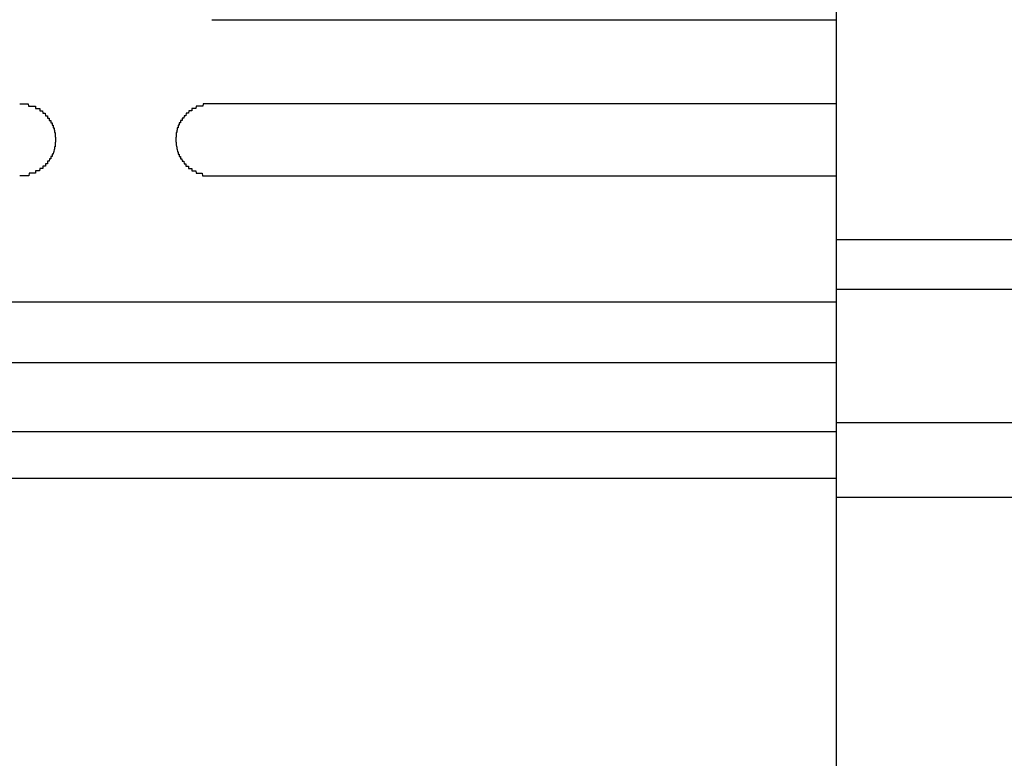
# Model space of a CAD drawing. Extents: x 543 to 20478, y 184 to 14052.
# Drawn here: x 4824 to 4865, y 12406 to 12436 of the extents above; entities that cross this region are included whole.
import ezdxf

# ---------------------------------------------------------------- set-up
doc = ezdxf.new("R2010")
doc.units = 0
doc.header["$LTSCALE"] = 50
doc.header["$MEASUREMENT"] = 0
doc.layers.add('鼻隠し前', color=2, linetype='CONTINUOUS')
doc.layers.add('鼻隠し前コーナー樹脂', color=4, linetype='CONTINUOUS')

msp = doc.modelspace()

# ---------------------------------------------------------------- linework, layer by layer
at = {"layer": '鼻隠し前'}
for p, q in [((7744.417, 12427.231), (4858.415, 12427.231)), ((7744.417, 12425.157), (4858.415, 12425.157)), ((7744.417, 12419.602), (4858.415, 12419.602)), ((7744.417, 12416.491), (4858.415, 12416.491))]:
    msp.add_line(p, q, dxfattribs=at)
at = {"layer": '鼻隠し前コーナー樹脂'}
msp.add_line((4858.415, 12524.302), (4858.415, 12377.302), dxfattribs=at)
at = {"layer": '鼻隠し前コーナー樹脂', "linetype": 'Continuous'}
for p, q in [((4832.415, 12436.4), (4858.415, 12436.4)), ((4858.415, 12432.9), (4832.415, 12432.9)), ((4832.415, 12429.9), (4858.415, 12429.9)), ((4798.415, 12424.642), (4858.415, 12424.642)), ((4798.415, 12422.115), (4858.415, 12422.115)), ((4798.415, 12419.247), (4858.415, 12419.247)), ((4798.415, 12417.305), (4858.415, 12417.305))]:
    msp.add_line(p, q, dxfattribs=at)
at = {"layer": '鼻隠し前コーナー樹脂'}
for points in [[(4824.42, 12432.9, 0), (4824.42, 12432.9, 0), (4824.43, 12432.9, 0), (4824.44, 12432.9, 0), (4824.45, 12432.9, 0), (4824.46, 12432.9, 0), (4824.47, 12432.9, 0), (4824.48, 12432.9, 0), (4824.49, 12432.9, 0), (4824.5, 12432.9, 0), (4824.51, 12432.9, 0), (4824.52, 12432.9, 0), (4824.53, 12432.9, 0), (4824.54, 12432.9, 0), (4824.54, 12432.9, 0), (4824.55, 12432.9, 0), (4824.56, 12432.9, 0), (4824.57, 12432.9, 0), (4824.58, 12432.9, 0), (4824.59, 12432.9, 0), (4824.6, 12432.9, 0), (4824.61, 12432.9, 0), (4824.62, 12432.9, 0), (4824.63, 12432.9, 0), (4824.64, 12432.9, 0), (4824.65, 12432.9, 0), (4824.65, 12432.9, 0), (4824.66, 12432.9, 0), (4824.67, 12432.9, 0), (4824.68, 12432.9, 0), (4824.69, 12432.9, 0), (4824.7, 12432.9, 0), (4824.71, 12432.9, 0), (4824.72, 12432.9, 0), (4824.73, 12432.9, 0), (4824.74, 12432.9, 0), (4824.75, 12432.9, 0), (4824.75, 12432.9, 0), (4824.76, 12432.9, 0), (4824.77, 12432.9, 0), (4824.78, 12432.8, 0), (4824.79, 12432.8, 0), (4824.8, 12432.8, 0), (4824.81, 12432.8, 0), (4824.82, 12432.8, 0), (4824.83, 12432.8, 0), (4824.84, 12432.8, 0), (4824.84, 12432.8, 0), (4824.85, 12432.8, 0), (4824.86, 12432.8, 0), (4824.87, 12432.8, 0), (4824.88, 12432.8, 0), (4824.89, 12432.8, 0), (4824.9, 12432.8, 0), (4824.91, 12432.8, 0), (4824.91, 12432.8, 0), (4824.92, 12432.8, 0), (4824.93, 12432.8, 0), (4824.94, 12432.8, 0), (4824.95, 12432.8, 0), (4824.96, 12432.8, 0), (4824.97, 12432.8, 0), (4824.98, 12432.8, 0), (4824.98, 12432.8, 0), (4824.99, 12432.8, 0), (4825, 12432.8, 0), (4825.01, 12432.8, 0), (4825.02, 12432.8, 0), (4825.03, 12432.8, 0), (4825.04, 12432.8, 0), (4825.04, 12432.8, 0), (4825.05, 12432.8, 0), (4825.06, 12432.8, 0), (4825.07, 12432.8, 0), (4825.08, 12432.7, 0), (4825.09, 12432.7, 0), (4825.09, 12432.7, 0), (4825.1, 12432.7, 0), (4825.11, 12432.7, 0), (4825.12, 12432.7, 0), (4825.13, 12432.7, 0), (4825.13, 12432.7, 0), (4825.14, 12432.7, 0), (4825.15, 12432.7, 0), (4825.16, 12432.7, 0), (4825.17, 12432.7, 0), (4825.17, 12432.7, 0), (4825.18, 12432.7, 0), (4825.19, 12432.7, 0), (4825.2, 12432.7, 0), (4825.21, 12432.7, 0), (4825.21, 12432.7, 0), (4825.22, 12432.7, 0), (4825.23, 12432.7, 0), (4825.24, 12432.7, 0), (4825.25, 12432.7, 0), (4825.25, 12432.6, 0), (4825.26, 12432.6, 0), (4825.27, 12432.6, 0), (4825.28, 12432.6, 0), (4825.28, 12432.6, 0), (4825.29, 12432.6, 0), (4825.3, 12432.6, 0), (4825.31, 12432.6, 0), (4825.31, 12432.6, 0), (4825.32, 12432.6, 0), (4825.33, 12432.6, 0), (4825.34, 12432.6, 0), (4825.34, 12432.6, 0), (4825.35, 12432.6, 0), (4825.36, 12432.6, 0), (4825.36, 12432.6, 0), (4825.37, 12432.6, 0), (4825.38, 12432.5, 0), (4825.39, 12432.5, 0), (4825.39, 12432.5, 0), (4825.4, 12432.5, 0), (4825.41, 12432.5, 0), (4825.41, 12432.5, 0), (4825.42, 12432.5, 0), (4825.43, 12432.5, 0), (4825.43, 12432.5, 0), (4825.44, 12432.5, 0), (4825.45, 12432.5, 0), (4825.45, 12432.5, 0), (4825.46, 12432.5, 0), (4825.47, 12432.5, 0), (4825.47, 12432.5, 0), (4825.48, 12432.5, 0), (4825.49, 12432.4, 0), (4825.49, 12432.4, 0), (4825.5, 12432.4, 0), (4825.51, 12432.4, 0), (4825.51, 12432.4, 0), (4825.52, 12432.4, 0), (4825.52, 12432.4, 0), (4825.53, 12432.4, 0), (4825.54, 12432.4, 0), (4825.54, 12432.4, 0), (4825.55, 12432.4, 0), (4825.56, 12432.4, 0), (4825.56, 12432.4, 0), (4825.57, 12432.4, 0), (4825.57, 12432.4, 0), (4825.58, 12432.3, 0), (4825.58, 12432.3, 0), (4825.59, 12432.3, 0), (4825.6, 12432.3, 0), (4825.6, 12432.3, 0), (4825.61, 12432.3, 0), (4825.61, 12432.3, 0), (4825.62, 12432.3, 0), (4825.62, 12432.3, 0), (4825.63, 12432.3, 0), (4825.63, 12432.3, 0), (4825.64, 12432.3, 0), (4825.65, 12432.3, 0), (4825.65, 12432.2, 0), (4825.66, 12432.2, 0), (4825.66, 12432.2, 0), (4825.67, 12432.2, 0), (4825.67, 12432.2, 0), (4825.68, 12432.2, 0), (4825.68, 12432.2, 0), (4825.69, 12432.2, 0), (4825.69, 12432.2, 0), (4825.7, 12432.2, 0), (4825.7, 12432.2, 0), (4825.71, 12432.2, 0), (4825.71, 12432.2, 0), (4825.72, 12432.1, 0), (4825.72, 12432.1, 0), (4825.72, 12432.1, 0), (4825.73, 12432.1, 0), (4825.73, 12432.1, 0), (4825.74, 12432.1, 0), (4825.74, 12432.1, 0), (4825.75, 12432.1, 0), (4825.75, 12432.1, 0), (4825.76, 12432.1, 0), (4825.76, 12432.1, 0), (4825.76, 12432.1, 0), (4825.77, 12432.1, 0), (4825.77, 12432, 0), (4825.78, 12432, 0), (4825.78, 12432, 0), (4825.78, 12432, 0), (4825.79, 12432, 0), (4825.79, 12432, 0), (4825.8, 12432, 0), (4825.8, 12432, 0), (4825.8, 12432, 0), (4825.81, 12432, 0), (4825.81, 12432, 0), (4825.81, 12431.9, 0), (4825.82, 12431.9, 0), (4825.82, 12431.9, 0), (4825.82, 12431.9, 0), (4825.83, 12431.9, 0), (4825.83, 12431.9, 0), (4825.83, 12431.9, 0), (4825.84, 12431.9, 0), (4825.84, 12431.9, 0), (4825.84, 12431.9, 0), (4825.84, 12431.9, 0), (4825.85, 12431.9, 0), (4825.85, 12431.8, 0), (4825.85, 12431.8, 0), (4825.85, 12431.8, 0), (4825.86, 12431.8, 0), (4825.86, 12431.8, 0), (4825.86, 12431.8, 0), (4825.86, 12431.8, 0), (4825.87, 12431.8, 0), (4825.87, 12431.8, 0), (4825.87, 12431.8, 0), (4825.87, 12431.8, 0), (4825.87, 12431.7, 0), (4825.88, 12431.7, 0), (4825.88, 12431.7, 0), (4825.88, 12431.7, 0), (4825.88, 12431.7, 0), (4825.88, 12431.7, 0), (4825.89, 12431.7, 0), (4825.89, 12431.7, 0), (4825.89, 12431.7, 0), (4825.89, 12431.7, 0), (4825.89, 12431.7, 0), (4825.89, 12431.6, 0), (4825.89, 12431.6, 0), (4825.9, 12431.6, 0), (4825.9, 12431.6, 0), (4825.9, 12431.6, 0), (4825.9, 12431.6, 0), (4825.9, 12431.6, 0), (4825.9, 12431.6, 0), (4825.9, 12431.6, 0), (4825.9, 12431.6, 0), (4825.9, 12431.6, 0), (4825.9, 12431.5, 0), (4825.91, 12431.5, 0), (4825.91, 12431.5, 0), (4825.91, 12431.5, 0), (4825.91, 12431.5, 0), (4825.91, 12431.5, 0), (4825.91, 12431.5, 0), (4825.91, 12431.5, 0), (4825.91, 12431.5, 0), (4825.91, 12431.5, 0), (4825.91, 12431.5, 0), (4825.91, 12431.4, 0), (4825.91, 12431.4, 0), (4825.91, 12431.4, 0), (4825.91, 12431.4, 0), (4825.91, 12431.4, 0), (4825.92, 12431.4, 0)], [(4832.42, 12432.9, 0), (4832.41, 12432.9, 0), (4832.4, 12432.9, 0), (4832.39, 12432.9, 0), (4832.38, 12432.9, 0), (4832.37, 12432.9, 0), (4832.36, 12432.9, 0), (4832.35, 12432.9, 0), (4832.34, 12432.9, 0), (4832.33, 12432.9, 0), (4832.32, 12432.9, 0), (4832.31, 12432.9, 0), (4832.3, 12432.9, 0), (4832.3, 12432.9, 0), (4832.29, 12432.9, 0), (4832.28, 12432.9, 0), (4832.27, 12432.9, 0), (4832.26, 12432.9, 0), (4832.25, 12432.9, 0), (4832.24, 12432.9, 0), (4832.23, 12432.9, 0), (4832.22, 12432.9, 0), (4832.21, 12432.9, 0), (4832.2, 12432.9, 0), (4832.19, 12432.9, 0), (4832.18, 12432.9, 0), (4832.18, 12432.9, 0), (4832.17, 12432.9, 0), (4832.16, 12432.9, 0), (4832.15, 12432.9, 0), (4832.14, 12432.9, 0), (4832.13, 12432.9, 0), (4832.12, 12432.9, 0), (4832.11, 12432.9, 0), (4832.1, 12432.9, 0), (4832.09, 12432.9, 0), (4832.08, 12432.9, 0), (4832.08, 12432.9, 0), (4832.07, 12432.9, 0), (4832.06, 12432.9, 0), (4832.05, 12432.8, 0), (4832.04, 12432.8, 0), (4832.03, 12432.8, 0), (4832.02, 12432.8, 0), (4832.01, 12432.8, 0), (4832, 12432.8, 0), (4832, 12432.8, 0), (4831.99, 12432.8, 0), (4831.98, 12432.8, 0), (4831.97, 12432.8, 0), (4831.96, 12432.8, 0), (4831.95, 12432.8, 0), (4831.94, 12432.8, 0), (4831.93, 12432.8, 0), (4831.92, 12432.8, 0), (4831.92, 12432.8, 0), (4831.91, 12432.8, 0), (4831.9, 12432.8, 0), (4831.89, 12432.8, 0), (4831.88, 12432.8, 0), (4831.87, 12432.8, 0), (4831.86, 12432.8, 0), (4831.86, 12432.8, 0), (4831.85, 12432.8, 0), (4831.84, 12432.8, 0), (4831.83, 12432.8, 0), (4831.82, 12432.8, 0), (4831.81, 12432.8, 0), (4831.8, 12432.8, 0), (4831.8, 12432.8, 0), (4831.79, 12432.8, 0), (4831.78, 12432.8, 0), (4831.77, 12432.8, 0), (4831.76, 12432.8, 0), (4831.75, 12432.7, 0), (4831.75, 12432.7, 0), (4831.74, 12432.7, 0), (4831.73, 12432.7, 0), (4831.72, 12432.7, 0), (4831.71, 12432.7, 0), (4831.7, 12432.7, 0), (4831.7, 12432.7, 0), (4831.69, 12432.7, 0), (4831.68, 12432.7, 0), (4831.67, 12432.7, 0), (4831.66, 12432.7, 0), (4831.66, 12432.7, 0), (4831.65, 12432.7, 0), (4831.64, 12432.7, 0), (4831.63, 12432.7, 0), (4831.62, 12432.7, 0), (4831.62, 12432.7, 0), (4831.61, 12432.7, 0), (4831.6, 12432.7, 0), (4831.59, 12432.7, 0), (4831.59, 12432.7, 0), (4831.58, 12432.6, 0), (4831.57, 12432.6, 0), (4831.56, 12432.6, 0), (4831.55, 12432.6, 0), (4831.55, 12432.6, 0), (4831.54, 12432.6, 0), (4831.53, 12432.6, 0), (4831.52, 12432.6, 0), (4831.52, 12432.6, 0), (4831.51, 12432.6, 0), (4831.5, 12432.6, 0), (4831.5, 12432.6, 0), (4831.49, 12432.6, 0), (4831.48, 12432.6, 0), (4831.47, 12432.6, 0), (4831.47, 12432.6, 0), (4831.46, 12432.6, 0), (4831.45, 12432.5, 0), (4831.45, 12432.5, 0), (4831.44, 12432.5, 0), (4831.43, 12432.5, 0), (4831.42, 12432.5, 0), (4831.42, 12432.5, 0), (4831.41, 12432.5, 0), (4831.4, 12432.5, 0), (4831.4, 12432.5, 0), (4831.39, 12432.5, 0), (4831.38, 12432.5, 0), (4831.38, 12432.5, 0), (4831.37, 12432.5, 0), (4831.36, 12432.5, 0), (4831.36, 12432.5, 0), (4831.35, 12432.5, 0), (4831.34, 12432.4, 0), (4831.34, 12432.4, 0), (4831.33, 12432.4, 0), (4831.32, 12432.4, 0), (4831.32, 12432.4, 0), (4831.31, 12432.4, 0), (4831.31, 12432.4, 0), (4831.3, 12432.4, 0), (4831.29, 12432.4, 0), (4831.29, 12432.4, 0), (4831.28, 12432.4, 0), (4831.28, 12432.4, 0), (4831.27, 12432.4, 0), (4831.26, 12432.4, 0), (4831.26, 12432.4, 0), (4831.25, 12432.3, 0), (4831.25, 12432.3, 0), (4831.24, 12432.3, 0), (4831.23, 12432.3, 0), (4831.23, 12432.3, 0), (4831.22, 12432.3, 0), (4831.22, 12432.3, 0), (4831.21, 12432.3, 0), (4831.21, 12432.3, 0), (4831.2, 12432.3, 0), (4831.2, 12432.3, 0), (4831.19, 12432.3, 0), (4831.18, 12432.3, 0), (4831.18, 12432.2, 0), (4831.17, 12432.2, 0), (4831.17, 12432.2, 0), (4831.16, 12432.2, 0), (4831.16, 12432.2, 0), (4831.15, 12432.2, 0), (4831.15, 12432.2, 0), (4831.14, 12432.2, 0), (4831.14, 12432.2, 0), (4831.13, 12432.2, 0), (4831.13, 12432.2, 0), (4831.12, 12432.2, 0), (4831.12, 12432.2, 0), (4831.12, 12432.1, 0), (4831.11, 12432.1, 0), (4831.11, 12432.1, 0), (4831.1, 12432.1, 0), (4831.1, 12432.1, 0), (4831.09, 12432.1, 0), (4831.09, 12432.1, 0), (4831.08, 12432.1, 0), (4831.08, 12432.1, 0), (4831.07, 12432.1, 0), (4831.07, 12432.1, 0), (4831.07, 12432.1, 0), (4831.06, 12432.1, 0), (4831.06, 12432, 0), (4831.05, 12432, 0), (4831.05, 12432, 0), (4831.05, 12432, 0), (4831.04, 12432, 0), (4831.04, 12432, 0), (4831.04, 12432, 0), (4831.03, 12432, 0), (4831.03, 12432, 0), (4831.02, 12432, 0), (4831.02, 12432, 0), (4831.02, 12431.9, 0), (4831.01, 12431.9, 0), (4831.01, 12431.9, 0), (4831.01, 12431.9, 0), (4831, 12431.9, 0), (4831, 12431.9, 0), (4831, 12431.9, 0), (4831, 12431.9, 0), (4830.99, 12431.9, 0), (4830.99, 12431.9, 0), (4830.99, 12431.9, 0), (4830.98, 12431.9, 0), (4830.98, 12431.8, 0), (4830.98, 12431.8, 0), (4830.98, 12431.8, 0), (4830.97, 12431.8, 0), (4830.97, 12431.8, 0), (4830.97, 12431.8, 0), (4830.97, 12431.8, 0), (4830.96, 12431.8, 0), (4830.96, 12431.8, 0), (4830.96, 12431.8, 0), (4830.96, 12431.8, 0), (4830.96, 12431.7, 0), (4830.95, 12431.7, 0), (4830.95, 12431.7, 0), (4830.95, 12431.7, 0), (4830.95, 12431.7, 0), (4830.95, 12431.7, 0), (4830.95, 12431.7, 0), (4830.94, 12431.7, 0), (4830.94, 12431.7, 0), (4830.94, 12431.7, 0), (4830.94, 12431.7, 0), (4830.94, 12431.6, 0), (4830.94, 12431.6, 0), (4830.94, 12431.6, 0), (4830.93, 12431.6, 0), (4830.93, 12431.6, 0), (4830.93, 12431.6, 0), (4830.93, 12431.6, 0), (4830.93, 12431.6, 0), (4830.93, 12431.6, 0), (4830.93, 12431.6, 0), (4830.93, 12431.6, 0), (4830.93, 12431.5, 0), (4830.93, 12431.5, 0), (4830.92, 12431.5, 0), (4830.92, 12431.5, 0), (4830.92, 12431.5, 0), (4830.92, 12431.5, 0), (4830.92, 12431.5, 0), (4830.92, 12431.5, 0), (4830.92, 12431.5, 0), (4830.92, 12431.5, 0), (4830.92, 12431.5, 0), (4830.92, 12431.4, 0), (4830.92, 12431.4, 0), (4830.92, 12431.4, 0), (4830.92, 12431.4, 0), (4830.92, 12431.4, 0), (4830.92, 12431.4, 0)], [(4825.92, 12431.4, 0), (4825.91, 12431.4, 0), (4825.91, 12431.4, 0), (4825.91, 12431.4, 0), (4825.91, 12431.4, 0), (4825.91, 12431.4, 0), (4825.91, 12431.3, 0), (4825.91, 12431.3, 0), (4825.91, 12431.3, 0), (4825.91, 12431.3, 0), (4825.91, 12431.3, 0), (4825.91, 12431.3, 0), (4825.9, 12431.3, 0), (4825.9, 12431.3, 0), (4825.9, 12431.3, 0), (4825.9, 12431.3, 0), (4825.9, 12431.3, 0), (4825.9, 12431.2, 0), (4825.9, 12431.2, 0), (4825.9, 12431.2, 0), (4825.9, 12431.2, 0), (4825.89, 12431.2, 0), (4825.89, 12431.2, 0), (4825.89, 12431.2, 0), (4825.89, 12431.2, 0), (4825.89, 12431.2, 0), (4825.89, 12431.2, 0), (4825.89, 12431.2, 0), (4825.89, 12431.1, 0), (4825.88, 12431.1, 0), (4825.88, 12431.1, 0), (4825.88, 12431.1, 0), (4825.88, 12431.1, 0), (4825.88, 12431.1, 0), (4825.88, 12431.1, 0), (4825.87, 12431.1, 0), (4825.87, 12431.1, 0), (4825.87, 12431.1, 0), (4825.87, 12431.1, 0), (4825.87, 12431, 0), (4825.87, 12431, 0), (4825.86, 12431, 0), (4825.86, 12431, 0), (4825.86, 12431, 0), (4825.86, 12431, 0), (4825.86, 12431, 0), (4825.85, 12431, 0), (4825.85, 12431, 0), (4825.85, 12431, 0), (4825.85, 12431, 0), (4825.84, 12430.9, 0), (4825.84, 12430.9, 0), (4825.84, 12430.9, 0), (4825.84, 12430.9, 0), (4825.83, 12430.9, 0), (4825.83, 12430.9, 0), (4825.83, 12430.9, 0), (4825.82, 12430.9, 0), (4825.82, 12430.9, 0), (4825.82, 12430.9, 0), (4825.82, 12430.9, 0), (4825.81, 12430.8, 0), (4825.81, 12430.8, 0), (4825.81, 12430.8, 0), (4825.8, 12430.8, 0), (4825.8, 12430.8, 0), (4825.8, 12430.8, 0), (4825.79, 12430.8, 0), (4825.79, 12430.8, 0), (4825.78, 12430.8, 0), (4825.78, 12430.8, 0), (4825.78, 12430.8, 0), (4825.77, 12430.8, 0), (4825.77, 12430.7, 0), (4825.76, 12430.7, 0), (4825.76, 12430.7, 0), (4825.76, 12430.7, 0), (4825.75, 12430.7, 0), (4825.75, 12430.7, 0), (4825.74, 12430.7, 0), (4825.74, 12430.7, 0), (4825.73, 12430.7, 0), (4825.73, 12430.7, 0), (4825.73, 12430.7, 0), (4825.72, 12430.7, 0), (4825.72, 12430.7, 0), (4825.71, 12430.6, 0), (4825.71, 12430.6, 0), (4825.7, 12430.6, 0), (4825.7, 12430.6, 0), (4825.69, 12430.6, 0), (4825.69, 12430.6, 0), (4825.68, 12430.6, 0), (4825.68, 12430.6, 0), (4825.67, 12430.6, 0), (4825.67, 12430.6, 0), (4825.66, 12430.6, 0), (4825.66, 12430.6, 0), (4825.65, 12430.5, 0), (4825.65, 12430.5, 0), (4825.64, 12430.5, 0), (4825.64, 12430.5, 0), (4825.63, 12430.5, 0), (4825.62, 12430.5, 0), (4825.62, 12430.5, 0), (4825.61, 12430.5, 0), (4825.61, 12430.5, 0), (4825.6, 12430.5, 0), (4825.6, 12430.5, 0), (4825.59, 12430.5, 0), (4825.58, 12430.5, 0), (4825.58, 12430.5, 0), (4825.57, 12430.4, 0), (4825.57, 12430.4, 0), (4825.56, 12430.4, 0), (4825.55, 12430.4, 0), (4825.55, 12430.4, 0), (4825.54, 12430.4, 0), (4825.54, 12430.4, 0), (4825.53, 12430.4, 0), (4825.52, 12430.4, 0), (4825.52, 12430.4, 0), (4825.51, 12430.4, 0), (4825.51, 12430.4, 0), (4825.5, 12430.4, 0), (4825.49, 12430.4, 0), (4825.49, 12430.3, 0), (4825.48, 12430.3, 0), (4825.47, 12430.3, 0), (4825.47, 12430.3, 0), (4825.46, 12430.3, 0), (4825.45, 12430.3, 0), (4825.45, 12430.3, 0), (4825.44, 12430.3, 0), (4825.43, 12430.3, 0), (4825.43, 12430.3, 0), (4825.42, 12430.3, 0), (4825.41, 12430.3, 0), (4825.41, 12430.3, 0), (4825.4, 12430.3, 0), (4825.39, 12430.3, 0), (4825.38, 12430.3, 0), (4825.38, 12430.2, 0), (4825.37, 12430.2, 0), (4825.36, 12430.2, 0), (4825.36, 12430.2, 0), (4825.35, 12430.2, 0), (4825.34, 12430.2, 0), (4825.33, 12430.2, 0), (4825.33, 12430.2, 0), (4825.32, 12430.2, 0), (4825.31, 12430.2, 0), (4825.3, 12430.2, 0), (4825.3, 12430.2, 0), (4825.29, 12430.2, 0), (4825.28, 12430.2, 0), (4825.27, 12430.2, 0), (4825.27, 12430.2, 0), (4825.26, 12430.2, 0), (4825.25, 12430.2, 0), (4825.24, 12430.1, 0), (4825.24, 12430.1, 0), (4825.23, 12430.1, 0), (4825.22, 12430.1, 0), (4825.21, 12430.1, 0), (4825.21, 12430.1, 0), (4825.2, 12430.1, 0), (4825.19, 12430.1, 0), (4825.18, 12430.1, 0), (4825.17, 12430.1, 0), (4825.17, 12430.1, 0), (4825.16, 12430.1, 0), (4825.15, 12430.1, 0), (4825.14, 12430.1, 0), (4825.13, 12430.1, 0), (4825.13, 12430.1, 0), (4825.12, 12430.1, 0), (4825.11, 12430.1, 0), (4825.1, 12430.1, 0), (4825.09, 12430.1, 0), (4825.08, 12430.1, 0), (4825.08, 12430.1, 0), (4825.07, 12430, 0), (4825.06, 12430, 0), (4825.05, 12430, 0), (4825.04, 12430, 0), (4825.03, 12430, 0), (4825.03, 12430, 0), (4825.02, 12430, 0), (4825.01, 12430, 0), (4825, 12430, 0), (4824.99, 12430, 0), (4824.98, 12430, 0), (4824.97, 12430, 0), (4824.97, 12430, 0), (4824.96, 12430, 0), (4824.95, 12430, 0), (4824.94, 12430, 0), (4824.93, 12430, 0), (4824.92, 12430, 0), (4824.91, 12430, 0), (4824.91, 12430, 0), (4824.9, 12430, 0), (4824.89, 12430, 0), (4824.88, 12430, 0), (4824.87, 12430, 0), (4824.86, 12430, 0), (4824.85, 12430, 0), (4824.84, 12430, 0), (4824.83, 12430, 0), (4824.83, 12430, 0), (4824.82, 12430, 0), (4824.81, 12430, 0), (4824.8, 12429.9, 0), (4824.79, 12429.9, 0), (4824.78, 12429.9, 0), (4824.77, 12429.9, 0), (4824.76, 12429.9, 0), (4824.75, 12429.9, 0), (4824.75, 12429.9, 0), (4824.74, 12429.9, 0), (4824.73, 12429.9, 0), (4824.72, 12429.9, 0), (4824.71, 12429.9, 0), (4824.7, 12429.9, 0), (4824.69, 12429.9, 0), (4824.68, 12429.9, 0), (4824.67, 12429.9, 0), (4824.66, 12429.9, 0), (4824.65, 12429.9, 0), (4824.65, 12429.9, 0), (4824.64, 12429.9, 0), (4824.63, 12429.9, 0), (4824.62, 12429.9, 0), (4824.61, 12429.9, 0), (4824.6, 12429.9, 0), (4824.59, 12429.9, 0), (4824.58, 12429.9, 0), (4824.57, 12429.9, 0), (4824.56, 12429.9, 0), (4824.55, 12429.9, 0), (4824.54, 12429.9, 0), (4824.54, 12429.9, 0), (4824.53, 12429.9, 0), (4824.52, 12429.9, 0), (4824.51, 12429.9, 0), (4824.5, 12429.9, 0), (4824.49, 12429.9, 0), (4824.48, 12429.9, 0), (4824.47, 12429.9, 0), (4824.46, 12429.9, 0), (4824.45, 12429.9, 0), (4824.44, 12429.9, 0), (4824.43, 12429.9, 0), (4824.42, 12429.9, 0), (4824.42, 12429.9, 0)], [(4830.92, 12431.4, 0), (4830.92, 12431.4, 0), (4830.92, 12431.4, 0), (4830.92, 12431.4, 0), (4830.92, 12431.4, 0), (4830.92, 12431.4, 0), (4830.92, 12431.3, 0), (4830.92, 12431.3, 0), (4830.92, 12431.3, 0), (4830.92, 12431.3, 0), (4830.92, 12431.3, 0), (4830.93, 12431.3, 0), (4830.93, 12431.3, 0), (4830.93, 12431.3, 0), (4830.93, 12431.3, 0), (4830.93, 12431.3, 0), (4830.93, 12431.3, 0), (4830.93, 12431.2, 0), (4830.93, 12431.2, 0), (4830.93, 12431.2, 0), (4830.94, 12431.2, 0), (4830.94, 12431.2, 0), (4830.94, 12431.2, 0), (4830.94, 12431.2, 0), (4830.94, 12431.2, 0), (4830.94, 12431.2, 0), (4830.94, 12431.2, 0), (4830.94, 12431.2, 0), (4830.95, 12431.1, 0), (4830.95, 12431.1, 0), (4830.95, 12431.1, 0), (4830.95, 12431.1, 0), (4830.95, 12431.1, 0), (4830.95, 12431.1, 0), (4830.95, 12431.1, 0), (4830.96, 12431.1, 0), (4830.96, 12431.1, 0), (4830.96, 12431.1, 0), (4830.96, 12431.1, 0), (4830.96, 12431, 0), (4830.97, 12431, 0), (4830.97, 12431, 0), (4830.97, 12431, 0), (4830.97, 12431, 0), (4830.97, 12431, 0), (4830.98, 12431, 0), (4830.98, 12431, 0), (4830.98, 12431, 0), (4830.98, 12431, 0), (4830.98, 12431, 0), (4830.99, 12430.9, 0), (4830.99, 12430.9, 0), (4830.99, 12430.9, 0), (4830.99, 12430.9, 0), (4831, 12430.9, 0), (4831, 12430.9, 0), (4831, 12430.9, 0), (4831.01, 12430.9, 0), (4831.01, 12430.9, 0), (4831.01, 12430.9, 0), (4831.02, 12430.9, 0), (4831.02, 12430.8, 0), (4831.02, 12430.8, 0), (4831.03, 12430.8, 0), (4831.03, 12430.8, 0), (4831.03, 12430.8, 0), (4831.04, 12430.8, 0), (4831.04, 12430.8, 0), (4831.04, 12430.8, 0), (4831.05, 12430.8, 0), (4831.05, 12430.8, 0), (4831.05, 12430.8, 0), (4831.06, 12430.8, 0), (4831.06, 12430.7, 0), (4831.07, 12430.7, 0), (4831.07, 12430.7, 0), (4831.07, 12430.7, 0), (4831.08, 12430.7, 0), (4831.08, 12430.7, 0), (4831.09, 12430.7, 0), (4831.09, 12430.7, 0), (4831.1, 12430.7, 0), (4831.1, 12430.7, 0), (4831.1, 12430.7, 0), (4831.11, 12430.7, 0), (4831.11, 12430.7, 0), (4831.12, 12430.6, 0), (4831.12, 12430.6, 0), (4831.13, 12430.6, 0), (4831.13, 12430.6, 0), (4831.14, 12430.6, 0), (4831.14, 12430.6, 0), (4831.15, 12430.6, 0), (4831.15, 12430.6, 0), (4831.16, 12430.6, 0), (4831.16, 12430.6, 0), (4831.17, 12430.6, 0), (4831.17, 12430.6, 0), (4831.18, 12430.5, 0), (4831.18, 12430.5, 0), (4831.19, 12430.5, 0), (4831.2, 12430.5, 0), (4831.2, 12430.5, 0), (4831.21, 12430.5, 0), (4831.21, 12430.5, 0), (4831.22, 12430.5, 0), (4831.22, 12430.5, 0), (4831.23, 12430.5, 0), (4831.23, 12430.5, 0), (4831.24, 12430.5, 0), (4831.25, 12430.5, 0), (4831.25, 12430.5, 0), (4831.26, 12430.4, 0), (4831.26, 12430.4, 0), (4831.27, 12430.4, 0), (4831.28, 12430.4, 0), (4831.28, 12430.4, 0), (4831.29, 12430.4, 0), (4831.29, 12430.4, 0), (4831.3, 12430.4, 0), (4831.31, 12430.4, 0), (4831.31, 12430.4, 0), (4831.32, 12430.4, 0), (4831.33, 12430.4, 0), (4831.33, 12430.4, 0), (4831.34, 12430.4, 0), (4831.34, 12430.3, 0), (4831.35, 12430.3, 0), (4831.36, 12430.3, 0), (4831.36, 12430.3, 0), (4831.37, 12430.3, 0), (4831.38, 12430.3, 0), (4831.38, 12430.3, 0), (4831.39, 12430.3, 0), (4831.4, 12430.3, 0), (4831.4, 12430.3, 0), (4831.41, 12430.3, 0), (4831.42, 12430.3, 0), (4831.43, 12430.3, 0), (4831.43, 12430.3, 0), (4831.44, 12430.3, 0), (4831.45, 12430.3, 0), (4831.45, 12430.2, 0), (4831.46, 12430.2, 0), (4831.47, 12430.2, 0), (4831.47, 12430.2, 0), (4831.48, 12430.2, 0), (4831.49, 12430.2, 0), (4831.5, 12430.2, 0), (4831.5, 12430.2, 0), (4831.51, 12430.2, 0), (4831.52, 12430.2, 0), (4831.53, 12430.2, 0), (4831.53, 12430.2, 0), (4831.54, 12430.2, 0), (4831.55, 12430.2, 0), (4831.56, 12430.2, 0), (4831.56, 12430.2, 0), (4831.57, 12430.2, 0), (4831.58, 12430.2, 0), (4831.59, 12430.1, 0), (4831.59, 12430.1, 0), (4831.6, 12430.1, 0), (4831.61, 12430.1, 0), (4831.62, 12430.1, 0), (4831.63, 12430.1, 0), (4831.63, 12430.1, 0), (4831.64, 12430.1, 0), (4831.65, 12430.1, 0), (4831.66, 12430.1, 0), (4831.66, 12430.1, 0), (4831.67, 12430.1, 0), (4831.68, 12430.1, 0), (4831.69, 12430.1, 0), (4831.7, 12430.1, 0), (4831.71, 12430.1, 0), (4831.71, 12430.1, 0), (4831.72, 12430.1, 0), (4831.73, 12430.1, 0), (4831.74, 12430.1, 0), (4831.75, 12430.1, 0), (4831.75, 12430.1, 0), (4831.76, 12430, 0), (4831.77, 12430, 0), (4831.78, 12430, 0), (4831.79, 12430, 0), (4831.8, 12430, 0), (4831.8, 12430, 0), (4831.81, 12430, 0), (4831.82, 12430, 0), (4831.83, 12430, 0), (4831.84, 12430, 0), (4831.85, 12430, 0), (4831.86, 12430, 0), (4831.86, 12430, 0), (4831.87, 12430, 0), (4831.88, 12430, 0), (4831.89, 12430, 0), (4831.9, 12430, 0), (4831.91, 12430, 0), (4831.92, 12430, 0), (4831.93, 12430, 0), (4831.93, 12430, 0), (4831.94, 12430, 0), (4831.95, 12430, 0), (4831.96, 12430, 0), (4831.97, 12430, 0), (4831.98, 12430, 0), (4831.99, 12430, 0), (4832, 12430, 0), (4832, 12430, 0), (4832.01, 12430, 0), (4832.02, 12430, 0), (4832.03, 12429.9, 0), (4832.04, 12429.9, 0), (4832.05, 12429.9, 0), (4832.06, 12429.9, 0), (4832.07, 12429.9, 0), (4832.08, 12429.9, 0), (4832.09, 12429.9, 0), (4832.09, 12429.9, 0), (4832.1, 12429.9, 0), (4832.11, 12429.9, 0), (4832.12, 12429.9, 0), (4832.13, 12429.9, 0), (4832.14, 12429.9, 0), (4832.15, 12429.9, 0), (4832.16, 12429.9, 0), (4832.17, 12429.9, 0), (4832.18, 12429.9, 0), (4832.19, 12429.9, 0), (4832.19, 12429.9, 0), (4832.2, 12429.9, 0), (4832.21, 12429.9, 0), (4832.22, 12429.9, 0), (4832.23, 12429.9, 0), (4832.24, 12429.9, 0), (4832.25, 12429.9, 0), (4832.26, 12429.9, 0), (4832.27, 12429.9, 0), (4832.28, 12429.9, 0), (4832.29, 12429.9, 0), (4832.3, 12429.9, 0), (4832.3, 12429.9, 0), (4832.31, 12429.9, 0), (4832.32, 12429.9, 0), (4832.33, 12429.9, 0), (4832.34, 12429.9, 0), (4832.35, 12429.9, 0), (4832.36, 12429.9, 0), (4832.37, 12429.9, 0), (4832.38, 12429.9, 0), (4832.39, 12429.9, 0), (4832.4, 12429.9, 0), (4832.41, 12429.9, 0), (4832.42, 12429.9, 0)]]:
    msp.add_polyline3d(points, dxfattribs=at)

doc.saveas('drawing.dxf')
